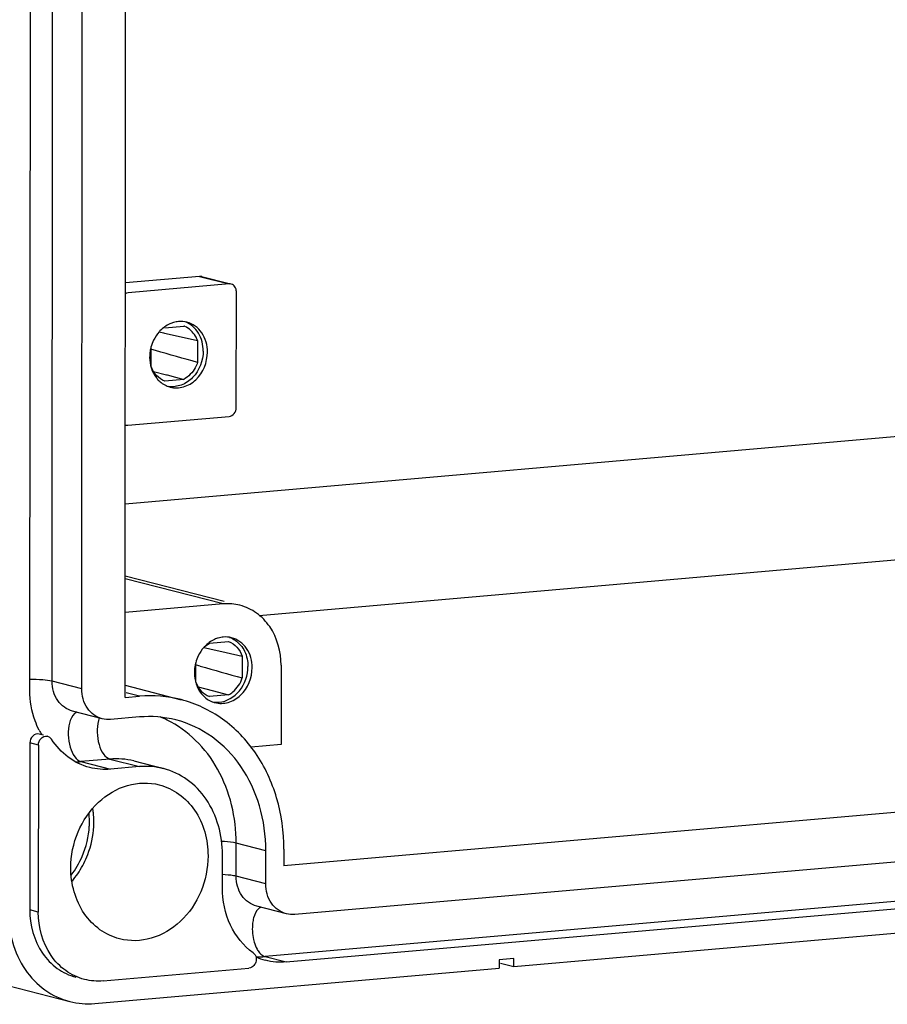
# Model space of a CAD drawing. Units: millimetres. Extents: x -3 to 844, y 0 to 594.
# Drawn here: x 609 to 635, y 370 to 399 of the extents above; entities that cross this region are included whole.
import ezdxf

# ---------------------------------------------------------------- set-up
doc = ezdxf.new("R2010")
doc.units = ezdxf.units.MM
doc.header["$LTSCALE"] = 46.255
doc.layers.get('0').update_dxf_attribs({"linetype": 'CONTINUOUS'})
for name, color, linetype in [('AUSFORMSCHRAEGEN', 7, 'CONTINUOUS'), ('BEZUGSACHSEN', 7, 'CONTINUOUS'), ('KONSTRUKTIONSELEMENTE', 7, 'CONTINUOUS'), ('RUNDUNGEN', 7, 'CONTINUOUS')]:
    doc.layers.add(name, color=color, linetype=linetype)

msp = doc.modelspace()

# ---------------------------------------------------------------- linework, layer by layer
at = {"color": 9, "linetype": 'Continuous'}
for p, q in [((609.77574, 379.20443), (609.81264, 434.32041)), ((614.88784, 381.51372), (611.95687, 382.26765)), ((728.93443, 380.85591), (616.13249, 370.98702)), ((610.66065, 378.9768), (609.77574, 379.20443)), ((612.38586, 378.75702), (611.99037, 378.85876)), ((609.36551, 377.30043), (609.11267, 377.36546)), ((611.49954, 376.88382), (610.63681, 376.80834)), ((611.49954, 376.88382), (612.38445, 376.65619)), ((610.63681, 376.80834), (611.52172, 376.58071)), ((615.27142, 373.38311), (615.27208, 374.37173)), ((616.15699, 374.14411), (615.27208, 374.37173)), ((616.15633, 373.15548), (615.27142, 373.38311)), ((609.36217, 372.31393), (609.10934, 372.37896)), ((616.13249, 370.98702), (616.76457, 370.82443))]:
    msp.add_line(p, q, dxfattribs=at)
at = {"color": 7, "linetype": 'Continuous'}
for p, q in [((609.11372, 378.92862), (609.15063, 434.0446)), ((610.66065, 378.9768), (610.69756, 434.09278)), ((611.9545, 378.71928), (611.99157, 434.08242)), ((615.96121, 381.17167), (706.59254, 389.10088)), ((730.14485, 383.62247), (616.69587, 373.69697)), ((611.95693, 382.35515), (614.90895, 381.5958)), ((729.82034, 382.11122), (617.0184, 372.24233)), ((614.88784, 381.51372), (611.95619, 381.25723)), ((616.76457, 370.82443), (729.56651, 380.69332)), ((616.61197, 379.68742), (616.61039, 377.31472)), ((722.77202, 379.35745), (623.55808, 370.67735)), ((611.95474, 379.0867), (613.62815, 378.65625)), ((611.9545, 378.71928), (612.38586, 378.75702)), ((611.27426, 378.08381), (610.38935, 378.31143)), ((612.38545, 378.13913), (611.52272, 378.06365)), ((609.51823, 377.59363), (609.39064, 377.62645)), ((609.11267, 377.36546), (609.10934, 372.37896)), ((609.36551, 377.30043), (609.36217, 372.31393)), ((616.61039, 377.31472), (615.71884, 377.23672)), ((612.38445, 376.65619), (611.52172, 376.58071)), ((612.21385, 376.82587), (613.09877, 376.59825)), ((587.4218, 375.52911), (610.30312, 369.64337)), ((614.86224, 373.04226), (614.8629, 374.03089)), ((616.15633, 373.15548), (616.15699, 374.14411)), ((616.6962, 374.19128), (616.69587, 373.69697)), ((616.76994, 372.26249), (615.88503, 372.49011)), ((623.12688, 370.88677), (623.12671, 370.63961)), ((623.55824, 370.92451), (623.12688, 370.88677)), ((623.55808, 370.67735), (623.16259, 370.77909)), ((623.55808, 370.67735), (623.55824, 370.92451)), ((611.04849, 369.58291), (623.12671, 370.63961)), ((611.30182, 370.25934), (615.65331, 370.64005))]:
    msp.add_line(p, q, dxfattribs=at)
for centre, radius, start, end in [((614.95654, 379.74133), 0.78679, 95.057975, 106.17582), ((615.08931, 379.52346), 1.04582, 136.357072, 138.383108), ((615.18605, 379.46022), 1.16193, 154.227999, 165.073183), ((615.17669, 379.45921), 1.15291, 171.160059, 179.911649), ((615.20282, 379.45594), 1.17923, 165.082404, 171.198331), ((614.6944, 379.3235), 0.74599, 260.993374, 275.001302), ((614.81978, 379.27613), 0.73122, 251.753608, 255.591967), ((611.43734, 378.78927), 2.3001, 206.972301, 210.992361), ((609.59846, 377.38605), 0.18105, 64.772119, 81.806345), ((616.59881, 372.64321), 1.8261, 246.036311, 255.558372)]:
    msp.add_arc(centre, radius, start, end, dxfattribs=at)
at = {"color": 9, "linetype": 'Continuous'}
for centre, radius, start, end in [((611.77882, 375.1563), 3.22571, 63.586165, 67.664551), ((610.47372, 378.6725), 1.87129, 269.753885, 275.000039), ((615.96953, 372.84989), 1.86998, 266.466635, 274.9995)]:
    msp.add_arc(centre, radius, start, end, dxfattribs=at)
at = {"color": 7, "linetype": 'Continuous'}
for points in [[(615.38534, 381.47324), (615.2242, 381.51466), (615.05359, 381.52822), (614.88784, 381.51372)], [(615.1352, 380.50502), (615.05486, 380.52566), (614.9698, 380.53228), (614.88718, 380.52505)], [(615.07697, 380.51646), (615.13433, 380.49558), (615.1894, 380.46714), (615.23991, 380.43286)], [(614.30746, 380.21803), (614.24032, 380.14247), (614.18368, 380.05642), (614.1397, 379.96541)], [(614.02378, 379.46099), (614.02371, 379.34846), (614.04076, 379.23441), (614.07559, 379.12741)], [(614.07559, 379.12741), (614.10873, 379.0256), (614.15924, 378.92751), (614.2252, 378.84317)], [(613.6275, 378.65642), (613.22534, 378.75981), (612.79951, 378.79321), (612.38586, 378.75702)], [(611.52272, 378.06365), (611.43984, 378.0564), (611.35454, 378.06318), (611.27397, 378.08389)], [(613.4716, 378.05119), (613.11979, 378.14157), (612.7473, 378.17079), (612.38545, 378.13913)], [(609.67563, 377.54983), (609.70875, 377.53421), (609.73785, 377.50759), (609.75775, 377.47684)], [(611.52172, 376.58071), (611.31493, 376.56262), (611.10205, 376.57931), (610.90101, 376.63099)], [(613.09821, 376.5984), (612.86702, 376.65779), (612.62224, 376.67699), (612.38445, 376.65619)], [(617.0184, 372.24233), (616.93552, 372.23508), (616.85022, 372.24186), (616.76965, 372.26257)], [(616.76457, 370.82443), (616.55762, 370.80632), (616.34458, 370.82306), (616.14339, 370.87481)], [(611.30182, 370.25934), (611.11535, 370.24303), (610.92342, 370.25828), (610.74213, 370.30488)], [(610.3037, 369.64321), (610.54494, 369.58124), (610.80036, 369.5612), (611.04849, 369.58291)]]:
    msp.add_open_spline(points, degree=3, dxfattribs=at)
for points, knots in [([(616.61197, 379.68742), (616.61224, 380.08702), (616.4465, 380.70054), (615.90491, 381.26486), (615.56142, 381.42798), (615.38534, 381.47324)], [0, 0, 0, 0, 0.51935681, 0.76371269, 1, 1, 1, 1]), ([(614.73735, 380.49697), (614.69995, 380.48614), (614.54954, 380.43064), (614.41604, 380.33282), (614.3325, 380.24524)], [0, 0, 0, 0, 0.2434073, 1, 1, 1, 1]), ([(615.74924, 379.61194), (615.74938, 379.81188), (615.64861, 380.20816), (615.31148, 380.45974), (615.1352, 380.50502)], [0, 0, 0, 0, 0.5234752, 1, 1, 1, 1]), ([(615.23991, 380.43286), (615.35977, 380.35152), (615.56108, 380.1067), (615.62293, 379.80058), (615.62283, 379.64446)], [0, 0, 0, 0, 0.48127969, 1, 1, 1, 1]), ([(614.63783, 378.56791), (614.76615, 378.53495), (615.0554, 378.5442), (615.56012, 378.84775), (615.74904, 379.31386), (615.74924, 379.61194)], [0, 0, 0, 0, 0.23178946, 0.47846093, 1, 1, 1, 1]), ([(614.75944, 378.58036), (614.99188, 378.60069), (615.46008, 378.88583), (615.62266, 379.38969), (615.62283, 379.64446)], [0, 0, 0, 0, 0.47803709, 1, 1, 1, 1]), ([(609.38743, 377.74603), (609.34231, 377.83465), (609.18072, 378.20864), (609.11352, 378.6213), (609.11372, 378.92862)], [0, 0, 0, 0, 0.24447142, 1, 1, 1, 1]), ([(611.27397, 378.08389), (611.09779, 378.12918), (610.76118, 378.3811), (610.66051, 378.777), (610.66065, 378.9768)], [0, 0, 0, 0, 0.4765654, 1, 1, 1, 1]), ([(616.6962, 374.19128), (616.69655, 374.7079), (616.55819, 375.72549), (615.92657, 377.09114), (614.92703, 378.13724), (614.0678, 378.54323), (613.6275, 378.65642)], [0, 0, 0, 0, 0.26691117, 0.52219526, 0.76512371, 1, 1, 1, 1]), ([(614.2252, 378.84317), (614.24912, 378.81258), (614.35, 378.69998), (614.48425, 378.61681), (614.59083, 378.58168)], [0, 0, 0, 0, 0.25707536, 1, 1, 1, 1]), ([(616.15699, 374.14411), (616.1573, 374.59619), (616.03626, 375.48663), (615.48343, 376.68158), (614.60878, 377.59692), (613.85689, 377.95221), (613.4716, 378.05119)], [0, 0, 0, 0, 0.26691862, 0.5221888, 0.76512691, 1, 1, 1, 1]), ([(609.39103, 377.62636), (609.32694, 377.64307), (609.1673, 377.58965), (609.11272, 377.44008), (609.11267, 377.36546)], [0, 0, 0, 0, 0.47021186, 1, 1, 1, 1]), ([(609.36551, 377.30043), (609.36555, 377.3716), (609.41542, 377.51336), (609.56099, 377.57438), (609.6241, 377.56528)], [0, 0, 0, 0, 0.52746642, 1, 1, 1, 1]), ([(610.90101, 376.63099), (610.6716, 376.68996), (610.22435, 376.90544), (609.89123, 377.27064), (609.75775, 377.47684)], [0, 0, 0, 0, 0.4909101, 1, 1, 1, 1]), ([(614.8629, 374.03089), (614.86328, 374.60556), (614.62476, 375.48792), (613.84554, 376.29918), (613.3514, 376.53335), (613.09821, 376.5984)], [0, 0, 0, 0, 0.51936911, 0.76374087, 1, 1, 1, 1]), ([(615.77762, 371.10027), (615.48955, 371.30715), (615.00992, 371.91321), (614.86198, 372.66091), (614.86224, 373.04226)], [0, 0, 0, 0, 0.48186545, 1, 1, 1, 1]), ([(616.76965, 372.26257), (616.59347, 372.30786), (616.25686, 372.55978), (616.1562, 372.95568), (616.15633, 373.15548)], [0, 0, 0, 0, 0.4765654, 1, 1, 1, 1]), ([(608.46229, 372.32235), (608.46189, 371.7227), (608.71078, 370.80198), (609.52388, 369.95544), (610.0395, 369.71108), (610.3037, 369.64321)], [0, 0, 0, 0, 0.51936911, 0.76374087, 1, 1, 1, 1]), ([(609.10934, 372.37896), (609.10903, 371.93008), (609.29493, 371.24114), (609.9023, 370.60641), (610.28775, 370.42232), (610.48557, 370.37107)], [0, 0, 0, 0, 0.51936287, 0.76356223, 1, 1, 1, 1]), ([(610.74213, 370.30488), (610.54405, 370.3558), (610.15761, 370.53931), (609.54833, 371.17417), (609.36187, 371.86438), (609.36217, 372.31393)], [0, 0, 0, 0, 0.23628731, 0.48064319, 1, 1, 1, 1]), ([(615.77762, 371.10027), (615.82359, 371.06726), (615.88752, 370.95213), (615.86468, 370.82672), (615.83622, 370.77209)], [0, 0, 0, 0, 0.47882115, 1, 1, 1, 1]), ([(615.83622, 370.77209), (615.82671, 370.75383), (615.78448, 370.68957), (615.70944, 370.64496), (615.65331, 370.64005)], [0, 0, 0, 0, 0.26755312, 1, 1, 1, 1])]:
    msp.add_open_spline(points, degree=3, knots=knots, dxfattribs=at)
at = {"color": 9, "linetype": 'Continuous'}
for points, knots in [([(609.77574, 379.20443), (609.68413, 379.22799), (609.46243, 379.25256), (609.24102, 379.26088), (609.11387, 379.26058)], [0, 0, 0, 0, 0.42656173, 1, 1, 1, 1]), ([(610.38937, 378.31152), (610.21312, 378.35666), (609.87634, 378.60861), (609.7756, 379.00458), (609.77574, 379.20443)], [0, 0, 0, 0, 0.47654643, 1, 1, 1, 1]), ([(610.51588, 378.28315), (610.4908, 378.27303), (610.37737, 378.19758), (610.32298, 378.06211), (610.29588, 377.95935)], [0, 0, 0, 0, 0.20280994, 1, 1, 1, 1]), ([(611.15861, 378.03483), (611.12838, 377.92019), (611.10681, 377.6748), (611.16073, 377.32578), (611.27903, 377.04016), (611.42511, 376.90296), (611.49954, 376.88382)], [0, 0, 0, 0, 0.27806182, 0.56897313, 0.81975104, 1, 1, 1, 1]), ([(615.27208, 374.37173), (615.27259, 375.13173), (615.0038, 376.28671), (614.10973, 377.46976), (613.52448, 377.89096), (613.21378, 378.04526)], [0, 0, 0, 0, 0.51806045, 0.76352793, 1, 1, 1, 1]), ([(610.29588, 377.95935), (610.26565, 377.84471), (610.24408, 377.59932), (610.298, 377.2503), (610.4163, 376.96468), (610.56238, 376.82748), (610.63681, 376.80834)], [0, 0, 0, 0, 0.27806182, 0.56897313, 0.81975104, 1, 1, 1, 1]), ([(615.27208, 374.37173), (615.24504, 374.37869), (615.10217, 374.4069), (614.95654, 374.41774), (614.83912, 374.42308)], [0, 0, 0, 0, 0.19193943, 1, 1, 1, 1]), ([(615.27142, 373.38311), (615.24578, 373.3897), (615.11117, 373.41664), (614.97395, 373.42758), (614.86343, 373.43324)], [0, 0, 0, 0, 0.19300855, 1, 1, 1, 1]), ([(615.88505, 372.4902), (615.7088, 372.53534), (615.37203, 372.78729), (615.27128, 373.18326), (615.27142, 373.38311)], [0, 0, 0, 0, 0.47654643, 1, 1, 1, 1]), ([(616.01156, 372.46183), (615.98649, 372.45171), (615.87305, 372.37626), (615.81867, 372.24079), (615.79157, 372.13803)], [0, 0, 0, 0, 0.20280994, 1, 1, 1, 1]), ([(615.79157, 372.13803), (615.77864, 372.08901), (615.73995, 371.87649), (615.75402, 371.65536), (615.79113, 371.4947)], [0, 0, 0, 0, 0.23515833, 1, 1, 1, 1]), ([(615.79113, 371.4947), (615.79719, 371.46848), (615.82288, 371.37037), (615.86024, 371.27491), (615.89615, 371.20961)], [0, 0, 0, 0, 0.26536323, 1, 1, 1, 1]), ([(615.96799, 371.10277), (615.98028, 371.08806), (616.02613, 371.03874), (616.08559, 370.99908), (616.13249, 370.98702)], [0, 0, 0, 0, 0.2836169, 1, 1, 1, 1])]:
    msp.add_open_spline(points, degree=3, knots=knots, dxfattribs=at)
for points in [[(611.18195, 378.11001), (611.17302, 378.08534), (611.1653, 378.0602), (611.15861, 378.03483)], [(612.21385, 376.82584), (611.98246, 376.88522), (611.73752, 376.90464), (611.49954, 376.88382)], [(615.89615, 371.20961), (615.91683, 371.17201), (615.94048, 371.13571), (615.96799, 371.10277)]]:
    msp.add_open_spline(points, degree=3, dxfattribs=at)
at = {"layer": 'AUSFORMSCHRAEGEN', "color": 7, "linetype": 'Continuous'}
for p, q in [((707.60656, 392.86429), (611.95836, 384.49616)), ((613.1406, 389.76059), (613.70993, 389.8104)), ((612.97208, 389.63479), (613.1057, 389.60482)), ((613.1057, 389.60482), (613.13068, 389.59921)), ((613.13068, 389.59921), (613.62416, 389.48828)), ((613.62416, 389.48828), (614.11945, 389.37661)), ((614.11945, 389.37661), (614.11901, 388.7242)), ((612.73001, 388.60268), (612.7304, 389.17951)), ((612.86367, 389.07687), (612.75229, 389.10827)), ((612.80245, 388.45717), (613.18862, 388.35562)), ((613.18862, 388.35562), (613.20789, 388.35055)), ((613.20789, 388.35055), (613.70886, 388.2187)), ((613.70886, 388.2187), (613.13953, 388.16889)), ((614.47596, 380.33992), (615.0453, 380.38973)), ((614.30471, 380.21243), (614.44096, 380.18217)), ((614.44096, 380.18217), (614.48241, 380.17295)), ((614.48241, 380.17295), (614.96765, 380.06486)), ((614.96765, 380.06486), (615.45481, 379.95595)), ((615.45481, 379.95595), (615.45438, 379.30353)), ((614.06538, 379.18201), (614.06577, 379.75885)), ((614.20084, 379.65851), (614.08898, 379.69033)), ((614.13847, 379.03545), (614.55046, 378.92751)), ((614.55046, 378.92751), (615.04423, 378.79804)), ((615.04423, 378.79804), (614.4749, 378.74823))]:
    msp.add_line(p, q, dxfattribs=at)
for centre, radius, start, end in [((613.4838, 389.21908), 0.63308, 66.206874, 69.072778), ((791.76287, 1004.29254), 649.3812, 254.13136745, 254.24631802)]:
    msp.add_arc(centre, radius, start, end, dxfattribs=at)
for points, knots in [([(614.11945, 389.37661), (614.10197, 389.42403), (614.02063, 389.59821), (613.86877, 389.74124), (613.73921, 389.79835)], [0, 0, 0, 0, 0.26302633, 1, 1, 1, 1]), ([(614.11901, 388.7242), (614.10028, 388.67029), (614.01146, 388.46935), (613.85086, 388.2978), (613.70886, 388.2187)], [0, 0, 0, 0, 0.25986827, 1, 1, 1, 1]), ([(613.13953, 388.16889), (613.04712, 388.20423), (612.87271, 388.32392), (612.76617, 388.50457), (612.73001, 388.60268)], [0, 0, 0, 0, 0.48617181, 1, 1, 1, 1]), ([(615.04423, 378.79804), (615.09077, 378.82397), (615.27178, 378.95031), (615.39974, 379.14629), (615.45438, 379.30353)], [0, 0, 0, 0, 0.24243204, 1, 1, 1, 1]), ([(614.06538, 379.18201), (614.10154, 379.0839), (614.20809, 378.90326), (614.38249, 378.78356), (614.4749, 378.74823)], [0, 0, 0, 0, 0.51382802, 1, 1, 1, 1])]:
    msp.add_open_spline(points, degree=3, knots=knots, dxfattribs=at)
for points in [[(614.11901, 388.7242), (613.70047, 388.84143), (613.28201, 388.95895), (612.86367, 389.07687)], [(615.0453, 380.38973), (615.1377, 380.3544), (615.22332, 380.29556), (615.29124, 380.22362)], [(614.30889, 380.2164), (614.3591, 380.2641), (614.41546, 380.30622), (614.47596, 380.33992)], [(615.29124, 380.22362), (615.36302, 380.14759), (615.41865, 380.05407), (615.45481, 379.95595)]]:
    msp.add_open_spline(points, degree=3, dxfattribs=at)
at = {"layer": 'BEZUGSACHSEN', "color": 7, "linetype": 'Continuous'}
for points, knots in [([(610.33357, 373.63462), (610.33381, 373.99987), (610.48289, 374.72987), (611.09107, 375.62946), (611.98277, 376.17264), (612.66949, 376.19236), (612.97429, 376.11394)], [0, 0, 0, 0, 0.2661377, 0.52663317, 0.77067423, 1, 1, 1, 1]), ([(612.97429, 376.11394), (613.18339, 376.06015), (613.59149, 375.86669), (614.2349, 375.19649), (614.43185, 374.46777), (614.43153, 373.99315)], [0, 0, 0, 0, 0.2362711, 0.48063749, 1, 1, 1, 1]), ([(614.43153, 373.99315), (614.43129, 373.62791), (614.28221, 372.89791), (613.67403, 371.99832), (612.78233, 371.45514), (612.09561, 371.43542), (611.79081, 371.51383)], [0, 0, 0, 0, 0.2661377, 0.52663317, 0.77067423, 1, 1, 1, 1]), ([(611.79081, 371.51383), (611.58171, 371.56762), (611.17361, 371.76108), (610.5302, 372.43129), (610.33325, 373.16), (610.33357, 373.63462)], [0, 0, 0, 0, 0.2362711, 0.48063749, 1, 1, 1, 1])]:
    msp.add_open_spline(points, degree=3, knots=knots, dxfattribs=at)
at = {"layer": 'KONSTRUKTIONSELEMENTE', "color": 7, "linetype": 'Continuous'}
for p, q in [((614.17733, 391.2941), (611.96279, 391.10035)), ((614.23945, 391.28906), (615.06488, 391.07673)), ((615.06225, 391.06647), (612.04269, 390.80229)), ((615.27545, 387.37799), (615.27776, 390.83818)), ((612.04004, 386.84778), (615.0596, 387.11196))]:
    msp.add_line(p, q, dxfattribs=at)
at = {"layer": 'KONSTRUKTIONSELEMENTE', "color": 9, "linetype": 'Continuous'}
msp.add_line((614.17733, 391.2941), (615.06225, 391.06647), dxfattribs=at)
at = {"layer": 'KONSTRUKTIONSELEMENTE', "color": 7, "linetype": 'Continuous'}
for centre, radius, start, end in [((613.62117, 389.16199), 0.78679, 95.057975, 106.17582), ((613.75394, 388.94412), 1.04582, 136.357072, 138.383086), ((613.85068, 388.88088), 1.16193, 154.228002, 165.073511), ((613.84132, 388.87987), 1.15291, 171.160059, 179.911649), ((613.86745, 388.8766), 1.17923, 165.08273, 171.19833), ((613.48441, 388.69679), 0.73122, 251.753608, 255.591967)]:
    msp.add_arc(centre, radius, start, end, dxfattribs=at)
for points in [[(614.24112, 391.28849), (614.2205, 391.294), (614.1986, 391.29596), (614.17733, 391.2941)], [(615.12603, 391.06087), (615.10541, 391.06637), (615.08351, 391.06833), (615.06225, 391.06647)], [(612.04269, 390.80229), (612.01459, 390.79984), (611.98663, 390.79068), (611.96189, 390.77713)], [(613.79983, 389.92568), (613.71949, 389.94632), (613.63443, 389.95294), (613.55181, 389.94571)], [(612.97209, 389.6387), (612.90495, 389.56313), (612.84831, 389.47709), (612.80433, 389.38607)], [(612.68841, 388.88165), (612.68834, 388.76912), (612.70539, 388.65507), (612.74022, 388.54807)], [(612.74022, 388.54807), (612.77336, 388.44626), (612.82387, 388.34817), (612.88983, 388.26383)], [(611.97625, 386.85339), (611.99688, 386.84788), (612.01878, 386.84592), (612.04004, 386.84778)]]:
    msp.add_open_spline(points, degree=3, dxfattribs=at)
for points, knots in [([(615.27776, 390.83818), (615.2778, 390.88783), (615.25302, 390.98625), (615.16974, 391.0492), (615.12603, 391.06087)], [0, 0, 0, 0, 0.52322377, 1, 1, 1, 1]), ([(613.40198, 389.91763), (613.36458, 389.9068), (613.21417, 389.8513), (613.08067, 389.75349), (612.99713, 389.6659)], [0, 0, 0, 0, 0.2434073, 1, 1, 1, 1]), ([(614.28746, 389.06513), (614.28758, 389.25041), (614.20097, 389.6155), (613.91359, 389.87065), (613.75549, 389.9319)], [0, 0, 0, 0, 0.52218422, 1, 1, 1, 1]), ([(614.41387, 389.03261), (614.41401, 389.23254), (614.31324, 389.62882), (613.97611, 389.8804), (613.79983, 389.92568)], [0, 0, 0, 0, 0.5234752, 1, 1, 1, 1]), ([(614.28746, 389.06513), (614.28727, 388.78097), (614.11685, 388.33881), (613.65442, 388.02289), (613.38136, 387.98771), (613.25578, 388.00535)], [0, 0, 0, 0, 0.5202986, 0.76779952, 1, 1, 1, 1]), ([(613.30246, 387.98857), (613.43078, 387.95561), (613.72003, 387.96486), (614.22475, 388.26841), (614.41367, 388.73452), (614.41387, 389.03261)], [0, 0, 0, 0, 0.23178946, 0.47846093, 1, 1, 1, 1]), ([(612.88983, 388.26383), (612.91375, 388.23324), (613.01463, 388.12064), (613.14888, 388.03748), (613.25546, 388.00234)], [0, 0, 0, 0, 0.25707536, 1, 1, 1, 1]), ([(615.0596, 387.11196), (615.11771, 387.11705), (615.2348, 387.18829), (615.2754, 387.31429), (615.27545, 387.37799)], [0, 0, 0, 0, 0.47802985, 1, 1, 1, 1])]:
    msp.add_open_spline(points, degree=3, knots=knots, dxfattribs=at)
at = {"layer": 'RUNDUNGEN', "color": 7, "linetype": 'Continuous'}
for centre, radius, start, end in [((608.58472, 375.01898), 2.43844, 6.150463, 9.196818), ((608.49365, 375.00991), 2.52996, 0.347267, 6.133634), ((608.40877, 375.0088), 2.61484, 356.972711, 0.360392)]:
    msp.add_arc(centre, radius, start, end, dxfattribs=at)
at = {"layer": 'RUNDUNGEN', "color": 9, "linetype": 'Continuous'}
for centre, radius, start, end in [((608.42116, 375.01691), 2.47001, 357.100323, 5.850926), ((608.34872, 375.01875), 2.54246, 356.878946, 357.141382), ((608.21005, 375.03441), 2.6814, 322.896036, 336.785925), ((608.26678, 375.01234), 2.75356, 321.242104, 333.120126), ((608.32934, 374.96541), 2.6754, 319.660093, 321.187214)]:
    msp.add_arc(centre, radius, start, end, dxfattribs=at)
msp.add_open_spline([(610.67437, 373.97749), (610.79633, 374.26163), (610.87057, 374.57158), (610.88741, 374.88033)], degree=3, dxfattribs=at)
msp.add_open_spline([(610.72284, 373.76739), (610.7666, 373.85363), (610.92193, 374.20333), (611.0049, 374.58539), (611.01996, 374.8707)], degree=3, knots=[0, 0, 0, 0, 0.25287775, 1, 1, 1, 1], dxfattribs=at)

doc.saveas('drawing.dxf')
